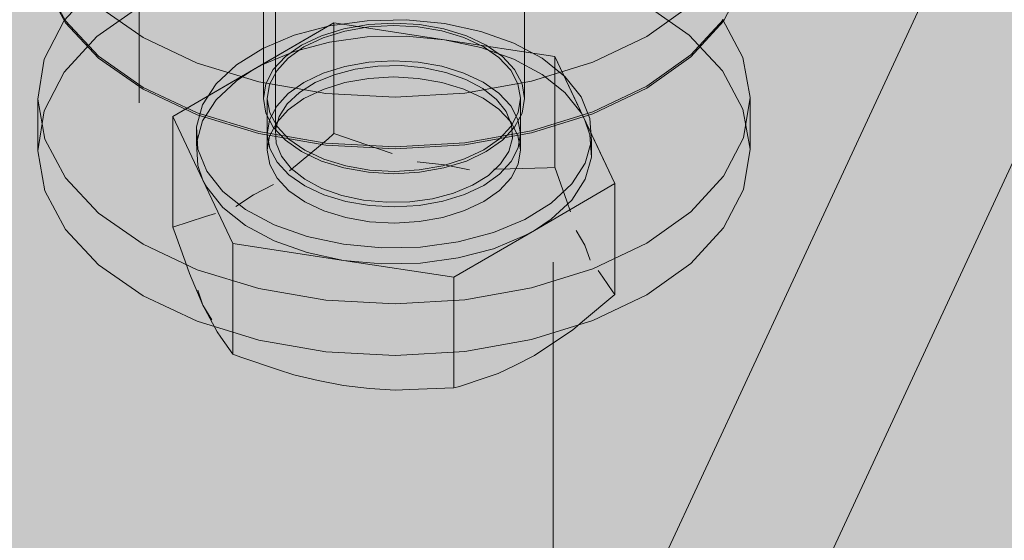
# Model space of a CAD drawing. Units: metres. Extents: x -2.9 to 13.7, y -2.1 to 8.4.
# Drawn here: x 10.9 to 11, y 5.8 to 5.8 of the extents above; entities that cross this region are included whole.
import ezdxf

# ---------------------------------------------------------------- set-up
doc = ezdxf.new("R2010")
doc.units = ezdxf.units.M
doc.linetypes.add('AUSGEZOGEN', pattern=[0])
doc.linetypes.add('STRICHLINIE_S4', pattern=[0.0825, 0.0625, -0.02])
doc.layers.add('XR$2$Beton Ansicht', color=7, linetype='AUSGEZOGEN', lineweight=25)
doc.layers.add('XR$2$Beton verdeckt vorne', color=7, linetype='STRICHLINIE_S4', lineweight=25)

msp = doc.modelspace()

# ---------------------------------------------------------------- hatches: boundary and pattern name
at = {"layer": 'XR$2$Beton Ansicht', "linetype": 'AUSGEZOGEN', "lineweight": 13, "transparency": 33554687}
msp.add_hatch(color=8, dxfattribs=at).paths.add_polyline_path([(11.075128, 4.919228), (11.075128, 6.054975), (10.849955, 6.07209), (10.849955, 4.936344)])

# ---------------------------------------------------------------- linework, layer by layer
at = {"layer": 'XR$2$Beton verdeckt vorne', "color": 7, "linetype": 'STRICHLINIE_S4', "lineweight": 18, "transparency": 33554687}
for p, q in [((10.963943, 6.174627), (10.963943, 5.805978)), ((10.965655, 6.000753), (10.965655, 5.617)), ((10.948221, 5.607469), (10.948221, 5.991223)), ((10.996351, 5.829393), (10.908827, 5.640805)), ((10.910682, 5.637075), (10.998752, 5.826839)), ((10.908827, 5.637539), (10.996351, 5.826127)), ((10.910682, 5.63136), (10.998752, 5.821124)), ((10.984523, 5.818866), (10.899796, 5.636305)), ((10.899796, 5.634672), (10.984523, 5.817233)), ((10.953962, 5.816162), (10.953962, 5.806334)), ((10.953455, 5.810103), (10.953455, 5.814186)), ((10.964455, 5.810103), (10.964455, 5.814186)), ((10.945117, 5.810922), (10.944253, 5.812544)), ((10.945117, 5.81084), (10.944253, 5.812463)), ((10.946449, 5.812436), (10.945073, 5.810936)), ((10.973675, 5.812528), (10.972832, 5.810902)), ((10.946449, 5.810259), (10.948305, 5.811575)), ((10.946513, 5.811523), (10.948388, 5.810215)), ((10.969518, 5.811623), (10.971392, 5.810315)), ((10.9696, 5.810262), (10.971456, 5.811579)), ((10.945073, 5.810936), (10.94423, 5.809309)), ((10.946513, 5.809427), (10.945117, 5.810922)), ((10.946513, 5.809346), (10.945117, 5.81084)), ((10.956426, 5.810836), (10.949649, 5.806893)), ((10.953037, 5.808864), (10.956426, 5.810836)), ((10.954758, 5.810313), (10.956243, 5.810706)), ((10.956243, 5.810706), (10.957833, 5.810924)), ((10.956426, 5.810836), (10.956426, 5.806171)), ((10.956426, 5.810836), (10.961078, 5.810128)), ((10.95685, 5.810587), (10.957882, 5.810768)), ((10.956893, 5.810493), (10.957892, 5.810671)), ((10.957833, 5.810924), (10.959465, 5.810958)), ((10.957882, 5.810768), (10.958955, 5.810829)), ((10.957892, 5.810671), (10.958932, 5.810732)), ((10.958932, 5.810732), (10.959973, 5.810675)), ((10.958955, 5.810829), (10.960028, 5.810768)), ((10.959465, 5.810958), (10.961078, 5.810808)), ((10.959973, 5.810675), (10.960974, 5.810502)), ((10.960028, 5.810768), (10.96106, 5.810587)), ((10.961078, 5.810808), (10.962609, 5.810479)), ((10.972832, 5.810984), (10.971456, 5.809483)), ((10.972832, 5.810902), (10.971456, 5.809402)), ((10.973652, 5.809375), (10.972788, 5.810998)), ((10.945073, 5.808759), (10.946449, 5.810259)), ((10.948388, 5.810215), (10.950668, 5.809143)), ((10.953434, 5.809761), (10.954758, 5.810313)), ((10.955066, 5.809899), (10.955899, 5.810294)), ((10.955167, 5.809822), (10.955972, 5.810206)), ((10.955899, 5.810294), (10.95685, 5.810587)), ((10.955972, 5.810206), (10.956893, 5.810493)), ((10.956243, 5.810025), (10.957833, 5.810243)), ((10.957833, 5.810243), (10.959465, 5.810278)), ((10.959465, 5.810278), (10.961078, 5.810128)), ((10.960974, 5.810502), (10.961898, 5.81022)), ((10.96106, 5.810587), (10.962011, 5.810294)), ((10.961898, 5.81022), (10.962709, 5.809839)), ((10.962011, 5.810294), (10.962844, 5.809899)), ((10.962609, 5.810479), (10.964, 5.809984)), ((10.967334, 5.80918), (10.9696, 5.810262)), ((10.971392, 5.810315), (10.972788, 5.808821)), ((10.953455, 5.807654), (10.953455, 5.810103)), ((10.954382, 5.809418), (10.955066, 5.809899)), ((10.954507, 5.809354), (10.955167, 5.809822)), ((10.954758, 5.809633), (10.956243, 5.810025)), ((10.961078, 5.810128), (10.962609, 5.809799)), ((10.961078, 5.810128), (10.96573, 5.809419)), ((10.96573, 5.809419), (10.961078, 5.810128)), ((10.962609, 5.809799), (10.964, 5.809304)), ((10.962709, 5.809839), (10.963375, 5.809373)), ((10.962844, 5.809899), (10.963528, 5.809418)), ((10.964, 5.809984), (10.965196, 5.809342)), ((10.964455, 5.807654), (10.964455, 5.810103)), ((10.948388, 5.808119), (10.946513, 5.809427)), ((10.952322, 5.80907), (10.953434, 5.809761)), ((10.953434, 5.809081), (10.954758, 5.809633)), ((10.953874, 5.808869), (10.954382, 5.809418)), ((10.963375, 5.809373), (10.963872, 5.808842)), ((10.963528, 5.809418), (10.964036, 5.808869)), ((10.96573, 5.809419), (10.96573, 5.804754)), ((10.966993, 5.806739), (10.96573, 5.809419)), ((10.968256, 5.804059), (10.96573, 5.809419)), ((10.971456, 5.809483), (10.9696, 5.808167)), ((10.971456, 5.809402), (10.9696, 5.808085)), ((10.973952, 5.807687), (10.973652, 5.809375)), ((10.94423, 5.809309), (10.943953, 5.807619)), ((10.948388, 5.808038), (10.946513, 5.809346)), ((10.950668, 5.809143), (10.953266, 5.808349)), ((10.951465, 5.808267), (10.952322, 5.80907)), ((10.953037, 5.808864), (10.953434, 5.809081)), ((10.954018, 5.80882), (10.954507, 5.809354)), ((10.955972, 5.80871), (10.956893, 5.808996)), ((10.956893, 5.808996), (10.957892, 5.809174)), ((10.958281, 5.809017), (10.957327, 5.808886)), ((10.957892, 5.809174), (10.958932, 5.809235)), ((10.95926, 5.809037), (10.958281, 5.809017)), ((10.958932, 5.809235), (10.959973, 5.809178)), ((10.960228, 5.808947), (10.95926, 5.809037)), ((10.959973, 5.809178), (10.960974, 5.809005)), ((10.961147, 5.80875), (10.960228, 5.808947)), ((10.960974, 5.809005), (10.961898, 5.808723)), ((10.964, 5.809304), (10.965196, 5.808662)), ((10.964746, 5.808374), (10.967334, 5.80918)), ((10.965196, 5.809342), (10.966153, 5.808578)), ((10.94423, 5.807132), (10.945073, 5.808759)), ((10.949649, 5.806893), (10.953037, 5.808864)), ((10.952322, 5.80839), (10.953037, 5.808864)), ((10.953561, 5.808273), (10.953874, 5.808869)), ((10.953718, 5.808242), (10.954018, 5.80882)), ((10.955167, 5.808325), (10.955972, 5.80871)), ((10.956436, 5.80865), (10.955641, 5.808319)), ((10.957327, 5.808886), (10.956436, 5.80865)), ((10.958932, 5.808555), (10.957892, 5.808493)), ((10.959973, 5.808498), (10.958932, 5.808555)), ((10.961981, 5.808453), (10.961147, 5.80875)), ((10.961898, 5.808723), (10.962709, 5.808342)), ((10.963872, 5.808842), (10.964179, 5.808265)), ((10.964036, 5.808869), (10.964349, 5.808273)), ((10.965196, 5.808662), (10.966153, 5.807897)), ((10.966153, 5.808578), (10.966833, 5.80772)), ((10.972788, 5.808821), (10.973652, 5.807198)), ((10.950668, 5.807048), (10.948388, 5.808119)), ((10.950895, 5.807383), (10.951465, 5.808267)), ((10.951465, 5.807587), (10.952322, 5.80839)), ((10.953266, 5.808349), (10.956083, 5.807862)), ((10.953455, 5.807654), (10.953561, 5.808273)), ((10.953619, 5.807641), (10.953718, 5.808242)), ((10.954507, 5.807857), (10.955167, 5.808325)), ((10.955641, 5.808319), (10.954974, 5.807904)), ((10.956893, 5.808316), (10.955972, 5.808029)), ((10.957892, 5.808493), (10.956893, 5.808316)), ((10.960974, 5.808325), (10.959973, 5.808498)), ((10.961898, 5.808042), (10.960974, 5.808325)), ((10.961936, 5.807875), (10.964746, 5.808374)), ((10.962699, 5.808068), (10.961981, 5.808453)), ((10.962709, 5.808342), (10.963375, 5.807877)), ((10.964179, 5.808265), (10.964286, 5.807665)), ((10.964349, 5.808273), (10.964455, 5.807654)), ((10.9696, 5.808167), (10.967334, 5.807085)), ((10.950668, 5.806966), (10.948388, 5.808038)), ((10.954018, 5.807323), (10.954507, 5.807857)), ((10.954974, 5.807904), (10.95446, 5.807423)), ((10.955972, 5.808029), (10.955167, 5.807644)), ((10.956083, 5.807862), (10.959011, 5.807702)), ((10.959011, 5.807702), (10.961936, 5.807875)), ((10.962709, 5.807661), (10.961898, 5.808042)), ((10.963273, 5.807609), (10.962699, 5.808068)), ((10.963375, 5.807877), (10.963872, 5.807345)), ((10.966153, 5.807897), (10.966833, 5.80704)), ((10.966833, 5.80772), (10.96721, 5.806803)), ((10.9696, 5.808085), (10.967334, 5.807003)), ((10.943953, 5.805442), (10.943953, 5.807619)), ((10.943953, 5.807619), (10.944253, 5.805931)), ((10.950635, 5.806452), (10.950895, 5.807383)), ((10.950895, 5.806703), (10.951465, 5.807587)), ((10.953561, 5.807034), (10.953455, 5.807654)), ((10.953619, 5.805464), (10.953619, 5.807641)), ((10.953726, 5.807041), (10.953619, 5.807641)), ((10.953718, 5.806745), (10.954018, 5.807323)), ((10.95446, 5.807423), (10.954118, 5.806892)), ((10.955167, 5.807644), (10.954507, 5.807176)), ((10.963375, 5.807196), (10.962709, 5.807661)), ((10.963681, 5.807095), (10.963273, 5.807609)), ((10.963872, 5.807345), (10.964179, 5.806768)), ((10.964286, 5.807665), (10.964187, 5.807064)), ((10.964286, 5.805488), (10.964286, 5.807665)), ((10.964455, 5.807654), (10.964349, 5.807034)), ((10.973675, 5.805996), (10.973952, 5.807687)), ((10.973952, 5.805509), (10.973952, 5.807687)), ((10.943953, 5.805442), (10.94423, 5.807132)), ((10.949649, 5.802227), (10.949649, 5.806893)), ((10.949649, 5.806893), (10.950912, 5.804213)), ((10.953266, 5.806253), (10.950668, 5.807048)), ((10.953266, 5.806171), (10.950668, 5.806966)), ((10.953874, 5.806438), (10.953561, 5.807034)), ((10.954033, 5.806464), (10.953726, 5.807041)), ((10.954118, 5.806892), (10.953962, 5.806334)), ((10.954507, 5.807176), (10.954018, 5.806643)), ((10.963872, 5.806665), (10.963375, 5.807196)), ((10.963907, 5.806544), (10.963681, 5.807095)), ((10.964187, 5.807064), (10.963888, 5.806486)), ((10.964349, 5.807034), (10.964036, 5.806438)), ((10.967334, 5.807085), (10.964746, 5.806279)), ((10.967334, 5.807003), (10.964746, 5.806197)), ((10.966833, 5.80704), (10.966993, 5.806739)), ((10.973652, 5.807198), (10.973952, 5.805509)), ((10.950635, 5.805772), (10.950895, 5.806703)), ((10.953619, 5.806144), (10.953718, 5.806745)), ((10.954018, 5.806643), (10.953718, 5.806065)), ((10.95453, 5.805932), (10.954033, 5.806464)), ((10.963888, 5.806486), (10.963398, 5.805952)), ((10.964179, 5.806088), (10.963872, 5.806665)), ((10.963943, 5.805978), (10.963907, 5.806544)), ((10.964179, 5.806768), (10.964286, 5.806168)), ((10.966993, 5.806739), (10.96721, 5.806122)), ((10.968256, 5.804059), (10.966993, 5.806739)), ((10.96721, 5.806803), (10.96727, 5.80586)), ((10.950635, 5.806452), (10.950635, 5.805772)), ((10.950695, 5.80551), (10.950635, 5.806452)), ((10.956083, 5.805767), (10.953266, 5.806253)), ((10.956083, 5.805685), (10.953266, 5.806171)), ((10.953726, 5.805544), (10.953619, 5.806144)), ((10.953718, 5.806065), (10.953619, 5.805464)), ((10.954382, 5.80589), (10.953874, 5.806438)), ((10.953962, 5.806334), (10.953998, 5.805768)), ((10.956402, 5.806149), (10.956189, 5.805955)), ((10.956426, 5.806171), (10.956402, 5.806149)), ((10.958261, 5.805545), (10.956426, 5.806171)), ((10.964746, 5.806279), (10.961936, 5.80578)), ((10.964746, 5.806197), (10.961936, 5.805698)), ((10.964036, 5.806438), (10.963528, 5.80589)), ((10.964286, 5.805488), (10.964179, 5.806088)), ((10.964286, 5.806168), (10.964187, 5.805567)), ((10.96721, 5.806122), (10.96727, 5.80518)), ((10.944253, 5.805931), (10.945117, 5.804308)), ((10.950695, 5.804829), (10.950635, 5.805772)), ((10.953998, 5.805768), (10.954224, 5.805218)), ((10.955066, 5.805408), (10.954382, 5.80589)), ((10.955196, 5.805467), (10.95453, 5.805932)), ((10.956189, 5.805955), (10.955047, 5.805011)), ((10.959011, 5.805607), (10.956083, 5.805767)), ((10.959011, 5.805525), (10.956083, 5.805685)), ((10.961936, 5.80578), (10.959011, 5.805607)), ((10.961936, 5.805698), (10.959011, 5.805525)), ((10.963398, 5.805952), (10.962738, 5.805484)), ((10.963528, 5.80589), (10.962844, 5.805408)), ((10.963787, 5.80542), (10.963943, 5.805978)), ((10.96727, 5.80586), (10.96701, 5.804929)), ((10.96727, 5.80586), (10.96727, 5.80518)), ((10.972832, 5.80437), (10.973675, 5.805996)), ((10.944253, 5.803753), (10.943953, 5.805442)), ((10.951072, 5.804592), (10.950695, 5.80551)), ((10.953619, 5.805464), (10.953726, 5.804863)), ((10.954033, 5.804967), (10.953726, 5.805544)), ((10.954224, 5.805218), (10.954632, 5.804703)), ((10.955899, 5.805013), (10.955066, 5.805408)), ((10.956007, 5.805086), (10.955196, 5.805467)), ((10.958881, 5.805333), (10.958261, 5.805545)), ((10.962738, 5.805484), (10.961933, 5.805099)), ((10.962844, 5.805408), (10.962011, 5.805013)), ((10.963445, 5.804889), (10.963787, 5.80542)), ((10.964187, 5.805567), (10.963888, 5.804989)), ((10.964187, 5.804887), (10.964286, 5.805488)), ((10.973952, 5.805509), (10.973675, 5.803819)), ((10.950912, 5.804213), (10.950695, 5.804829)), ((10.953726, 5.804863), (10.954033, 5.804286)), ((10.95453, 5.804436), (10.954033, 5.804967)), ((10.955047, 5.805011), (10.954556, 5.804605)), ((10.95685, 5.80472), (10.955899, 5.805013)), ((10.956931, 5.804804), (10.956007, 5.805086)), ((10.957932, 5.804631), (10.956931, 5.804804)), ((10.961078, 5.804855), (10.959929, 5.804981)), ((10.961013, 5.804813), (10.960013, 5.804635)), ((10.961933, 5.805099), (10.961013, 5.804813)), ((10.962011, 5.805013), (10.96106, 5.80472)), ((10.962143, 5.804647), (10.961078, 5.804855)), ((10.962931, 5.804408), (10.963445, 5.804889)), ((10.963888, 5.804989), (10.963398, 5.804455)), ((10.963888, 5.804308), (10.964187, 5.804887)), ((10.96701, 5.804929), (10.96644, 5.804045)), ((10.96727, 5.80518), (10.96701, 5.804249)), ((10.951752, 5.803734), (10.951072, 5.804592)), ((10.955196, 5.80397), (10.95453, 5.804436)), ((10.954632, 5.804703), (10.955206, 5.804244)), ((10.957882, 5.804539), (10.95685, 5.80472)), ((10.958955, 5.804478), (10.957882, 5.804539)), ((10.958973, 5.804574), (10.957932, 5.804631)), ((10.960028, 5.804539), (10.958955, 5.804478)), ((10.960013, 5.804635), (10.958973, 5.804574)), ((10.96106, 5.80472), (10.960028, 5.804539)), ((10.962264, 5.803993), (10.962931, 5.804408)), ((10.963398, 5.804455), (10.962738, 5.803987)), ((10.963855, 5.804685), (10.963164, 5.804667)), ((10.965404, 5.804726), (10.963855, 5.804685)), ((10.96573, 5.804754), (10.965404, 5.804726)), ((10.96573, 5.804754), (10.966239, 5.80332)), ((10.945117, 5.804308), (10.946513, 5.802814)), ((10.951072, 5.803912), (10.950912, 5.804213)), ((10.950912, 5.804213), (10.952175, 5.801532)), ((10.953876, 5.804018), (10.953037, 5.803591)), ((10.954033, 5.804286), (10.95453, 5.803755)), ((10.955206, 5.804244), (10.955924, 5.803859)), ((10.961469, 5.803662), (10.962264, 5.803993)), ((10.962738, 5.803987), (10.961933, 5.803603)), ((10.963398, 5.803775), (10.963888, 5.804308)), ((10.964868, 5.802087), (10.968256, 5.804059)), ((10.96644, 5.804045), (10.965583, 5.803242)), ((10.96701, 5.804249), (10.96644, 5.803365)), ((10.968256, 5.799393), (10.968256, 5.804059)), ((10.971456, 5.80287), (10.972832, 5.80437)), ((10.945117, 5.802131), (10.944253, 5.803753)), ((10.951752, 5.803054), (10.951072, 5.803912)), ((10.952709, 5.80297), (10.951752, 5.803734)), ((10.952301, 5.803101), (10.953037, 5.803591)), ((10.95453, 5.803755), (10.955196, 5.80329)), ((10.956007, 5.803589), (10.955196, 5.80397)), ((10.955924, 5.803859), (10.956759, 5.803562)), ((10.956931, 5.803307), (10.956007, 5.803589)), ((10.956759, 5.803562), (10.957677, 5.803365)), ((10.960578, 5.803426), (10.961469, 5.803662)), ((10.961933, 5.803603), (10.961013, 5.803316)), ((10.962738, 5.803307), (10.963398, 5.803775)), ((10.973675, 5.803819), (10.972832, 5.802193)), ((10.955196, 5.80329), (10.956007, 5.802909)), ((10.957932, 5.803134), (10.956931, 5.803307)), ((10.957677, 5.803365), (10.958645, 5.803275)), ((10.958645, 5.803275), (10.959624, 5.803296)), ((10.959624, 5.803296), (10.960578, 5.803426)), ((10.961013, 5.803316), (10.960013, 5.803139)), ((10.961933, 5.802922), (10.962738, 5.803307)), ((10.965583, 5.803242), (10.964471, 5.802551)), ((10.96644, 5.803365), (10.965583, 5.802562)), ((10.966239, 5.80332), (10.966397, 5.802875)), ((10.946513, 5.802814), (10.948388, 5.801506)), ((10.951437, 5.802804), (10.951014, 5.802668)), ((10.952709, 5.80229), (10.951752, 5.803054)), ((10.953905, 5.802328), (10.952709, 5.80297)), ((10.956007, 5.802909), (10.956931, 5.802626)), ((10.958973, 5.803077), (10.957932, 5.803134)), ((10.960013, 5.803139), (10.958973, 5.803077)), ((10.961013, 5.802636), (10.961933, 5.802922)), ((10.9696, 5.801553), (10.971456, 5.80287)), ((10.951014, 5.802668), (10.949649, 5.802227)), ((10.955296, 5.801833), (10.953905, 5.802328)), ((10.956931, 5.802626), (10.957932, 5.802453)), ((10.957932, 5.802453), (10.958973, 5.802397)), ((10.958973, 5.802397), (10.960013, 5.802458)), ((10.960013, 5.802458), (10.961013, 5.802636)), ((10.964471, 5.802551), (10.963147, 5.801999)), ((10.965583, 5.802562), (10.964868, 5.802087)), ((10.946513, 5.800637), (10.945117, 5.802131)), ((10.949649, 5.802227), (10.949737, 5.801962)), ((10.949737, 5.801962), (10.950158, 5.800793)), ((10.953905, 5.801648), (10.952709, 5.80229)), ((10.961479, 5.800115), (10.964868, 5.802087)), ((10.963147, 5.801999), (10.961662, 5.801606)), ((10.964868, 5.802087), (10.964471, 5.801871)), ((10.966993, 5.801466), (10.966626, 5.802079)), ((10.972832, 5.802193), (10.971456, 5.800692)), ((10.948388, 5.801506), (10.950668, 5.800434)), ((10.952175, 5.796867), (10.952175, 5.801532)), ((10.952175, 5.801532), (10.956827, 5.800824)), ((10.955296, 5.801153), (10.953905, 5.801648)), ((10.956827, 5.801504), (10.955296, 5.801833)), ((10.95844, 5.801354), (10.956827, 5.801504)), ((10.961662, 5.801606), (10.960072, 5.801389)), ((10.964471, 5.801871), (10.963147, 5.801319)), ((10.967334, 5.800471), (10.9696, 5.801553)), ((10.956827, 5.800824), (10.955296, 5.801153)), ((10.960072, 5.801389), (10.95844, 5.801354)), ((10.963147, 5.801319), (10.961662, 5.800926)), ((10.967215, 5.80083), (10.966993, 5.801466)), ((10.950158, 5.800793), (10.950345, 5.800271)), ((10.95844, 5.800674), (10.956827, 5.800824)), ((10.956827, 5.800824), (10.961479, 5.800115)), ((10.960072, 5.800708), (10.95844, 5.800674)), ((10.961662, 5.800926), (10.960072, 5.800708)), ((10.971456, 5.800692), (10.9696, 5.799376)), ((10.948388, 5.799329), (10.946513, 5.800637)), ((10.950345, 5.800271), (10.950912, 5.79894)), ((10.950668, 5.800434), (10.953266, 5.799639)), ((10.964746, 5.799665), (10.967334, 5.800471)), ((10.96756, 5.800394), (10.967748, 5.800119)), ((10.961479, 5.79545), (10.961479, 5.800115)), ((10.967748, 5.800119), (10.968168, 5.799504)), ((10.950912, 5.79894), (10.950691, 5.799576)), ((10.953266, 5.799639), (10.956083, 5.799153)), ((10.961936, 5.799166), (10.964746, 5.799665)), ((10.968168, 5.799504), (10.968256, 5.799393)), ((10.950668, 5.798257), (10.948388, 5.799329)), ((10.956083, 5.799153), (10.959011, 5.798993)), ((10.959011, 5.798993), (10.961936, 5.799166)), ((10.968256, 5.799393), (10.966891, 5.798244)), ((10.9696, 5.799376), (10.967334, 5.798294)), ((10.950912, 5.79894), (10.95128, 5.798326)), ((10.951508, 5.797817), (10.950912, 5.79894)), ((10.953266, 5.797462), (10.950668, 5.798257)), ((10.967334, 5.798294), (10.964746, 5.797488)), ((10.966891, 5.798244), (10.966468, 5.797888)), ((10.951666, 5.797593), (10.951508, 5.797817)), ((10.965604, 5.797305), (10.966468, 5.797888)), ((10.952175, 5.796867), (10.951666, 5.797593)), ((10.956083, 5.796976), (10.953266, 5.797462)), ((10.964746, 5.797488), (10.961936, 5.796989)), ((10.959011, 5.796816), (10.956083, 5.796976)), ((10.961936, 5.796989), (10.959011, 5.796816)), ((10.964868, 5.796814), (10.965604, 5.797305)), ((10.952501, 5.79674), (10.952175, 5.796867)), ((10.95405, 5.796227), (10.952501, 5.79674)), ((10.964024, 5.796385), (10.964868, 5.796814)), ((10.954741, 5.795998), (10.95405, 5.796227)), ((10.964024, 5.796385), (10.963349, 5.796059)), ((10.955762, 5.795758), (10.954741, 5.795998)), ((10.955762, 5.795758), (10.956827, 5.795551)), ((10.962845, 5.79589), (10.961716, 5.795511)), ((10.963349, 5.796059), (10.962845, 5.79589)), ((10.956827, 5.795551), (10.957931, 5.795428)), ((10.957931, 5.795428), (10.959024, 5.79536)), ((10.959604, 5.795381), (10.959024, 5.79536)), ((10.961479, 5.79545), (10.959604, 5.795381)), ((10.961716, 5.795511), (10.961479, 5.79545))]:
    msp.add_line(p, q, dxfattribs=at)

doc.saveas('drawing.dxf')
